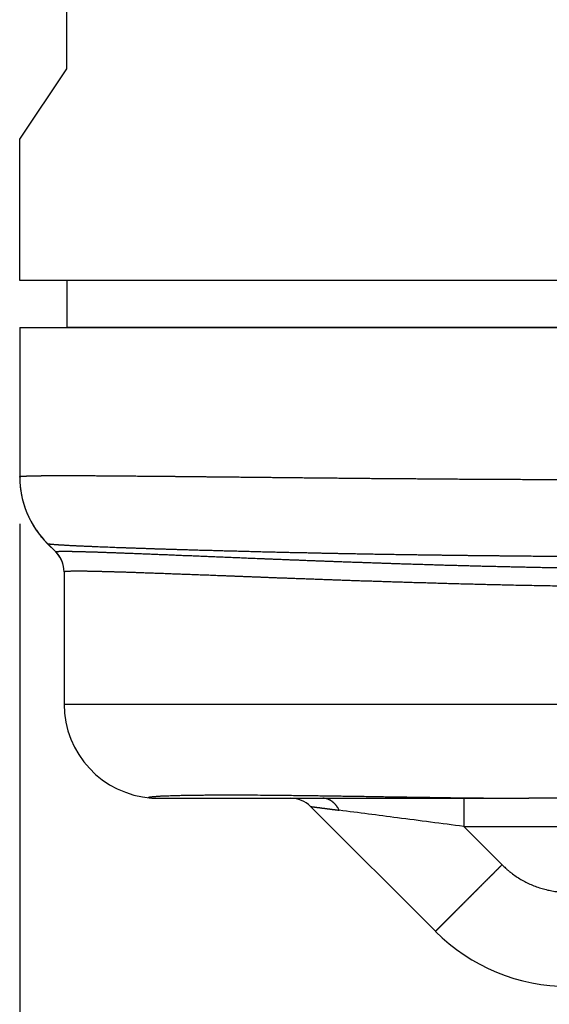
# Model space of a CAD drawing. Units: millimetres. Extents: x 745 to 1299, y 61 to 462.
# Drawn here: x 858 to 864, y 312 to 322 of the extents above; entities that cross this region are included whole.
import ezdxf

# ---------------------------------------------------------------- set-up
doc = ezdxf.new("R2010")
doc.units = ezdxf.units.MM
doc.layers.add('1', color=7, linetype='Continuous')
doc.styles.add('CONVERTER_14', font='simplex.shx', dxfattribs={"width": 0.95})
doc.dimstyles.new('ME10_DIM_14', dxfattribs={"dimtxt": 3, "dimasz": 3, "dimexe": 1, "dimexo": 0.5, "dimgap": 2, "dimtad": 1, "dimzin": 12, "dimdsep": 46, "dimtxsty": 'CONVERTER_14', "dimsah": 1, "dimcen": 0.09, "dimclrd": 2, "dimclre": 2, "dimclrt": 4, "dimadec": 0, "dimazin": 0, "dimtfac": 1, "dimtdec": 4, "dimtix": 1, "dimtmove": 0, "dimatfit": 3, "dimfxl": 1, "dimtolj": 1, "dimtzin": 0, "dimarcsym": 0})

# ---------------------------------------------------------------- blocks, each defined once
blk = doc.blocks.new('*D9')
at = {"layer": '1', "color": 2, "linetype": 'Continuous'}
for p, q in [((858.286, 316.611), (858.286, 263.739)), ((924.297, 316.611), (924.297, 263.739)), ((924.297, 264.739), (858.286, 264.739))]:
    blk.add_line(p, q, dxfattribs=at)
at = {"layer": '1', "color": 2}
for points in [[(861.286, 265.134), (861.286, 264.344), (858.286, 264.739)], [(921.297, 264.344), (921.297, 265.134), (924.297, 264.739)]]:
    blk.add_solid(points, dxfattribs=at)
at = {"layer": '1', "color": 4, "insert": (889.041, 266.739), "char_height": 3, "attachment_point": 7, "rotation": 0.0003, "line_spacing_factor": 0.60024, "style": 'CONVERTER_14'}
blk.add_mtext('66', dxfattribs=at)

msp = doc.modelspace()

# ---------------------------------------------------------------- linework, layer by layer
at = {"color": 7, "linetype": 'Continuous'}
for p, q in [((858.786, 321.446), (858.786, 322.933)), ((858.286, 320.696), (858.786, 321.446)), ((858.286, 319.196), (858.286, 320.696)), ((858.786, 319.196), (858.286, 319.196)), ((858.786, 319.196), (858.786, 318.696)), ((865.225, 319.196), (858.786, 319.196)), ((858.286, 318.696), (865.103, 318.696)), ((858.286, 318.696), (858.286, 317.111)), ((865.786, 318.696), (858.786, 318.696)), ((858.669, 316.313), (858.579, 316.403)), ((858.757, 316.101), (858.757, 316.102)), ((858.757, 316.101), (858.757, 314.696)), ((859.757, 313.696), (861.162, 313.696)), ((861.162, 313.696), (861.505, 313.696)), ((861.505, 313.696), (863, 313.696)), ((863, 313.696), (863.693, 313.696)), ((864.071, 313.696), (863.693, 313.696)), ((862.7, 312.282), (861.374, 313.608))]:
    msp.add_line(p, q, dxfattribs=at)
at = {"color": 2, "linetype": 'Continuous'}
for p, q in [((858.757, 314.696), (865.084, 314.696)), ((863, 313.696), (863, 313.396)), ((863.407, 312.989), (863, 313.396)), ((863, 313.396), (864.257, 313.396))]:
    msp.add_line(p, q, dxfattribs=at)
at = {"color": 7, "linetype": 'Continuous'}
for centre, radius, start, end in [((859.286, 317.11), 1, 180, 225), ((858.582, 316.404), 0.00249, 222.0845, 225.1082), ((858.457, 316.102), 0.3, 0.0901, 45.087), ((858.457, 316.101), 0.3, 43.1863, 44.9971), ((858.457, 316.101), 0.3, 360, 43.1892), ((859.757, 314.696), 1, 180, 266.0632), ((859.757, 314.696), 1, 266.0632, 270), ((861.162, 313.396), 0.3, 45, 90), ((864.114, 313.696), 2, 225, 270)]:
    msp.add_arc(centre, radius, start, end, dxfattribs=at)
at = {"color": 2, "linetype": 'Continuous'}
msp.add_arc((858.457, 316.102), 0.3, 0.0001, 45.0345, dxfattribs=at)
for points, knots in [([(858.286, 317.111), (858.286, 317.112), (858.287, 317.113), (858.289, 317.114), (858.291, 317.115), (858.293, 317.115), (858.295, 317.115), (858.297, 317.115), (858.299, 317.116), (858.299, 317.116), (858.3, 317.116), (858.301, 317.116), (858.302, 317.116), (858.302, 317.116), (858.303, 317.116), (858.304, 317.116), (858.305, 317.116), (858.307, 317.116), (858.309, 317.117), (858.311, 317.117), (858.314, 317.117), (858.318, 317.117), (858.322, 317.118), (858.327, 317.118), (858.333, 317.118), (858.34, 317.119), (858.347, 317.119), (858.354, 317.119), (858.362, 317.119), (858.369, 317.12), (858.374, 317.12), (858.378, 317.12), (858.383, 317.12), (858.388, 317.12), (858.394, 317.12), (858.4, 317.121), (858.406, 317.121), (858.414, 317.121), (858.421, 317.121), (858.429, 317.121), (858.437, 317.121), (858.444, 317.122), (858.452, 317.122), (858.46, 317.122), (858.468, 317.122), (858.478, 317.122), (858.487, 317.122), (858.497, 317.122), (858.507, 317.122), (858.519, 317.123), (858.53, 317.123), (858.542, 317.123), (858.555, 317.123), (858.568, 317.123), (858.582, 317.123), (858.596, 317.123), (858.612, 317.123), (858.629, 317.123), (858.647, 317.123), (858.665, 317.124), (858.683, 317.124), (858.702, 317.124), (858.721, 317.124), (858.74, 317.124), (858.76, 317.124), (858.781, 317.124), (858.802, 317.124), (858.825, 317.124), (858.85, 317.124), (858.878, 317.123), (858.906, 317.123), (858.935, 317.123), (858.965, 317.123), (858.994, 317.123), (859.025, 317.123), (859.055, 317.123), (859.086, 317.123), (859.118, 317.122), (859.15, 317.122), (859.182, 317.122), (859.215, 317.122), (859.247, 317.122), (859.281, 317.121), (859.314, 317.121), (859.348, 317.121), (859.382, 317.121), (859.417, 317.12), (859.451, 317.12), (859.485, 317.12), (859.519, 317.119), (859.554, 317.119), (859.589, 317.119), (859.624, 317.118), (859.66, 317.118), (859.696, 317.118), (859.732, 317.117), (859.769, 317.117), (859.807, 317.117), (859.845, 317.116), (859.883, 317.116), (859.922, 317.116), (859.961, 317.115), (860.001, 317.115), (860.041, 317.114), (860.082, 317.114), (860.124, 317.114), (860.165, 317.113), (860.208, 317.113), (860.25, 317.112), (860.299, 317.112), (860.354, 317.111), (860.415, 317.111), (860.476, 317.11), (860.538, 317.109), (860.601, 317.109), (860.664, 317.108), (860.727, 317.107), (860.792, 317.107), (860.856, 317.106), (860.922, 317.105), (860.987, 317.105), (861.054, 317.104), (861.121, 317.103), (861.188, 317.103), (861.256, 317.102), (861.325, 317.101), (861.394, 317.101), (861.464, 317.1), (861.534, 317.099), (861.604, 317.098), (861.676, 317.098), (861.747, 317.097), (861.82, 317.096), (861.892, 317.096), (861.966, 317.095), (862.039, 317.094), (862.114, 317.094), (862.189, 317.093), (862.264, 317.093), (862.34, 317.092), (862.416, 317.091), (862.492, 317.091), (862.569, 317.09), (862.645, 317.09), (862.722, 317.089), (862.799, 317.088), (862.877, 317.088), (862.956, 317.087), (863.035, 317.087), (863.115, 317.086), (863.195, 317.086), (863.275, 317.085), (863.356, 317.085), (863.438, 317.084), (863.52, 317.084), (863.603, 317.084), (863.687, 317.083), (863.752, 317.083), (863.798, 317.083), (863.825, 317.082), (863.852, 317.082), (863.879, 317.082), (863.905, 317.082), (863.931, 317.082), (863.957, 317.082), (863.982, 317.082), (864.006, 317.082), (864.03, 317.082), (864.054, 317.082), (864.077, 317.081), (864.1, 317.081), (864.122, 317.081), (864.144, 317.081), (864.165, 317.081), (864.186, 317.081), (864.206, 317.081), (864.226, 317.081), (864.245, 317.081), (864.264, 317.081), (864.282, 317.081), (864.299, 317.081), (864.316, 317.081), (864.333, 317.081), (864.349, 317.081), (864.364, 317.081), (864.379, 317.081), (864.394, 317.08), (864.407, 317.08), (864.421, 317.08), (864.435, 317.08), (864.451, 317.08), (864.468, 317.08), (864.485, 317.08), (864.502, 317.08), (864.518, 317.08), (864.534, 317.08), (864.55, 317.08), (864.565, 317.08), (864.58, 317.08), (864.594, 317.08), (864.609, 317.08), (864.622, 317.08), (864.636, 317.08), (864.649, 317.08), (864.661, 317.08), (864.673, 317.08), (864.685, 317.08), (864.696, 317.08), (864.707, 317.08), (864.717, 317.08), (864.727, 317.08), (864.736, 317.08), (864.745, 317.08), (864.753, 317.08), (864.761, 317.08), (864.78, 317.08), (864.81, 317.08), (864.852, 317.08), (864.894, 317.079), (864.925, 317.079), (864.945, 317.079), (864.953, 317.079), (864.961, 317.079), (864.969, 317.079), (864.976, 317.079), (864.983, 317.079), (864.989, 317.079), (864.995, 317.079), (865.001, 317.079), (865.006, 317.079), (865.01, 317.079), (865.014, 317.079), (865.017, 317.079), (865.023, 317.079), (865.03, 317.079), (865.04, 317.079), (865.05, 317.079), (865.063, 317.079), (865.081, 317.079), (865.096, 317.079), (865.103, 317.079)], [0, 0, 0, 0, 0.002313, 0.004691, 0.006687, 0.008648, 0.011188, 0.013738, 0.014441, 0.015144, 0.015859, 0.016574, 0.01746, 0.018347, 0.018926, 0.019504, 0.021066, 0.022628, 0.024313, 0.025998, 0.029742, 0.033485, 0.037724, 0.041964, 0.048678, 0.055393, 0.062742, 0.070091, 0.077938, 0.085786, 0.089787, 0.093788, 0.098702, 0.103616, 0.10951, 0.115404, 0.122346, 0.129288, 0.137346, 0.145403, 0.152508, 0.159614, 0.167551, 0.175488, 0.184307, 0.193127, 0.202882, 0.212636, 0.223376, 0.234117, 0.245895, 0.257673, 0.270541, 0.283408, 0.297416, 0.311425, 0.328251, 0.345078, 0.362747, 0.380417, 0.398925, 0.417434, 0.436778, 0.456122, 0.476298, 0.496474, 0.517478, 0.538482, 0.566104, 0.593725, 0.622346, 0.650967, 0.680531, 0.710094, 0.740543, 0.770992, 0.80227, 0.833548, 0.865599, 0.897649, 0.930415, 0.96318, 0.996605, 1.030029, 1.064055, 1.098081, 1.132653, 1.167224, 1.201107, 1.23499, 1.269669, 1.304348, 1.33985, 1.375353, 1.411707, 1.448062, 1.485296, 1.52253, 1.560672, 1.598814, 1.637893, 1.676971, 1.717013, 1.757056, 1.79809, 1.839125, 1.881179, 1.923234, 1.966337, 2.009441, 2.069947, 2.130453, 2.192106, 2.253759, 2.316547, 2.379336, 2.443249, 2.507162, 2.572189, 2.637215, 2.703345, 2.769474, 2.836695, 2.903915, 2.972217, 3.040518, 3.109889, 3.17926, 3.249689, 3.320119, 3.391596, 3.463073, 3.535586, 3.6081, 3.681639, 3.755178, 3.829732, 3.904285, 3.979843, 4.0554, 4.13195, 4.208499, 4.28457, 4.360642, 4.437817, 4.514993, 4.593261, 4.67153, 4.75088, 4.83023, 4.910651, 4.991071, 5.07255, 5.154029, 5.236556, 5.319082, 5.402645, 5.486208, 5.513928, 5.541648, 5.568553, 5.595458, 5.621522, 5.647585, 5.672784, 5.697982, 5.722289, 5.746597, 5.769988, 5.79338, 5.815831, 5.838283, 5.859768, 5.881254, 5.901749, 5.922244, 5.941723, 5.961203, 5.979642, 5.998081, 6.015454, 6.032827, 6.049111, 6.065394, 6.080561, 6.095729, 6.109756, 6.123783, 6.136645, 6.149507, 6.166897, 6.184287, 6.201085, 6.217884, 6.234048, 6.250213, 6.265699, 6.281185, 6.29595, 6.310715, 6.324715, 6.338715, 6.351906, 6.365098, 6.377438, 6.389778, 6.401222, 6.412667, 6.423172, 6.433678, 6.443202, 6.452726, 6.461224, 6.469722, 6.47715, 6.484579, 6.526536, 6.568493, 6.610556, 6.652619, 6.661149, 6.66968, 6.677482, 6.685284, 6.692289, 6.699295, 6.705437, 6.711578, 6.716789, 6.721999, 6.726211, 6.730423, 6.733569, 6.736715, 6.746206, 6.755697, 6.765585, 6.775473, 6.797142, 6.81881, 6.81881, 6.81881, 6.81881]), ([(858.286, 317.11), (858.286, 317.094), (858.287, 317.062), (858.29, 317.022), (858.293, 316.989), (858.297, 316.965), (858.301, 316.941), (858.305, 316.917), (858.31, 316.893), (858.316, 316.869), (858.322, 316.845), (858.328, 316.825), (858.333, 316.809), (858.337, 316.797), (858.341, 316.785), (858.345, 316.773), (858.349, 316.762), (858.354, 316.75), (858.358, 316.739), (858.363, 316.727), (858.368, 316.716), (858.373, 316.704), (858.378, 316.693), (858.383, 316.681), (858.389, 316.67), (858.394, 316.659), (858.4, 316.648), (858.408, 316.633), (858.418, 316.615), (858.43, 316.594), (858.443, 316.573), (858.457, 316.552), (858.471, 316.532), (858.485, 316.512), (858.5, 316.493), (858.52, 316.467), (858.547, 316.437), (858.569, 316.414), (858.58, 316.402)], [0, 0, 0, 0, 0.0482862, 0.0965724, 0.1210112, 0.1454501, 0.1700474, 0.1946448, 0.2193707, 0.2440969, 0.2689211, 0.2937444, 0.3061833, 0.318622, 0.3310732, 0.3435244, 0.3559839, 0.3684434, 0.3809071, 0.3933708, 0.4058345, 0.4182983, 0.430758, 0.4432176, 0.4556692, 0.4681206, 0.4805597, 0.492999, 0.5178233, 0.5426485, 0.5673756, 0.5921025, 0.6167003, 0.6412982, 0.6657366, 0.690175, 0.7384553, 0.7867355, 0.7867355, 0.7867355, 0.7867355]), ([(858.581, 316.402), (858.581, 316.402), (858.582, 316.401), (858.583, 316.401), (858.584, 316.4), (858.586, 316.4), (858.587, 316.4), (858.588, 316.4), (858.588, 316.399), (858.589, 316.399), (858.59, 316.399), (858.592, 316.399), (858.593, 316.399), (858.594, 316.399), (858.595, 316.398), (858.596, 316.398), (858.597, 316.398), (858.6, 316.398), (858.602, 316.397), (858.606, 316.397), (858.609, 316.397), (858.615, 316.396), (858.622, 316.395), (858.632, 316.394), (858.641, 316.394), (858.649, 316.393), (858.656, 316.392), (858.661, 316.392), (858.666, 316.392), (858.67, 316.391), (858.675, 316.391), (858.68, 316.391), (858.684, 316.39), (858.688, 316.39), (858.692, 316.39), (858.695, 316.39), (858.698, 316.39), (858.701, 316.389), (858.703, 316.389), (858.709, 316.389), (858.719, 316.388), (858.733, 316.387), (858.748, 316.387), (858.763, 316.386), (858.778, 316.385), (858.794, 316.384), (858.809, 316.383), (858.825, 316.382), (858.841, 316.382), (858.858, 316.381), (858.874, 316.38), (858.89, 316.379), (858.906, 316.378), (858.922, 316.378), (858.938, 316.377), (858.954, 316.376), (858.969, 316.375), (858.984, 316.375), (858.999, 316.374), (859.014, 316.374), (859.028, 316.373), (859.042, 316.372), (859.055, 316.372), (859.075, 316.371), (859.101, 316.37), (859.136, 316.368), (859.17, 316.367), (859.206, 316.366), (859.241, 316.364), (859.278, 316.363), (859.314, 316.361), (859.352, 316.36), (859.389, 316.359), (859.427, 316.357), (859.465, 316.356), (859.503, 316.355), (859.542, 316.353), (859.58, 316.352), (859.619, 316.351), (859.649, 316.35), (859.67, 316.349), (859.682, 316.349), (859.694, 316.348), (859.707, 316.348), (859.721, 316.347), (859.735, 316.347), (859.75, 316.346), (859.765, 316.346), (859.781, 316.345), (859.797, 316.345), (859.814, 316.344), (859.832, 316.344), (859.85, 316.343), (859.868, 316.343), (859.887, 316.342), (859.907, 316.341), (859.927, 316.341), (859.947, 316.34), (859.968, 316.34), (859.989, 316.339), (860.011, 316.338), (860.037, 316.338), (860.066, 316.337), (860.099, 316.336), (860.131, 316.335), (860.163, 316.334), (860.194, 316.333), (860.225, 316.332), (860.256, 316.331), (860.286, 316.33), (860.316, 316.33), (860.345, 316.329), (860.374, 316.328), (860.402, 316.327), (860.43, 316.326), (860.462, 316.326), (860.496, 316.325), (860.535, 316.324), (860.573, 316.323), (860.61, 316.322), (860.647, 316.321), (860.684, 316.32), (860.721, 316.319), (860.757, 316.318), (860.793, 316.317), (860.828, 316.316), (860.863, 316.315), (860.898, 316.314), (860.932, 316.314), (860.966, 316.313), (861, 316.312), (861.032, 316.311), (861.065, 316.311), (861.097, 316.31), (861.128, 316.309), (861.159, 316.308), (861.19, 316.308), (861.22, 316.307), (861.249, 316.306), (861.278, 316.306), (861.307, 316.305), (861.335, 316.305), (861.362, 316.304), (861.389, 316.303), (861.415, 316.303), (861.446, 316.302), (861.483, 316.301), (861.526, 316.301), (861.568, 316.3), (861.61, 316.299), (861.651, 316.298), (861.692, 316.297), (861.732, 316.297), (861.772, 316.296), (861.812, 316.295), (861.851, 316.294), (861.889, 316.294), (861.927, 316.293), (861.965, 316.292), (862.002, 316.292), (862.038, 316.291), (862.074, 316.29), (862.11, 316.29), (862.144, 316.289), (862.179, 316.289), (862.213, 316.288), (862.246, 316.287), (862.278, 316.287), (862.311, 316.286), (862.342, 316.286), (862.373, 316.285), (862.403, 316.285), (862.433, 316.285), (862.462, 316.284), (862.49, 316.284), (862.518, 316.283), (862.545, 316.283), (862.58, 316.282), (862.623, 316.282), (862.673, 316.281), (862.723, 316.28), (862.773, 316.28), (862.822, 316.279), (862.87, 316.278), (862.919, 316.278), (862.966, 316.277), (863.013, 316.277), (863.06, 316.276), (863.106, 316.275), (863.152, 316.275), (863.197, 316.274), (863.242, 316.274), (863.286, 316.273), (863.33, 316.273), (863.373, 316.273), (863.415, 316.272), (863.457, 316.272), (863.499, 316.271), (863.54, 316.271), (863.58, 316.271), (863.62, 316.27), (863.659, 316.27), (863.698, 316.27), (863.736, 316.269), (863.774, 316.269), (863.817, 316.269), (863.866, 316.268), (863.92, 316.268), (863.974, 316.267), (864.027, 316.267), (864.08, 316.267), (864.123, 316.266), (864.157, 316.266), (864.181, 316.266), (864.207, 316.266), (864.232, 316.266), (864.258, 316.266), (864.285, 316.265), (864.313, 316.265), (864.34, 316.265), (864.369, 316.265), (864.397, 316.265), (864.427, 316.265), (864.454, 316.265), (864.48, 316.265), (864.504, 316.264), (864.527, 316.264), (864.551, 316.264), (864.573, 316.264), (864.596, 316.264), (864.618, 316.264), (864.64, 316.264), (864.661, 316.264), (864.682, 316.264), (864.703, 316.264), (864.723, 316.264), (864.743, 316.264), (864.763, 316.264), (864.782, 316.264), (864.801, 316.263), (864.819, 316.263), (864.837, 316.263), (864.854, 316.263), (864.871, 316.263), (864.887, 316.263), (864.903, 316.263), (864.919, 316.263), (864.934, 316.263), (864.948, 316.263), (864.962, 316.263), (864.976, 316.263), (864.989, 316.263), (865.001, 316.263), (865.013, 316.263), (865.024, 316.263), (865.035, 316.263), (865.046, 316.263), (865.055, 316.263), (865.064, 316.263), (865.073, 316.263), (865.081, 316.263), (865.09, 316.263), (865.1, 316.263), (865.108, 316.263), (865.112, 316.263)], [0, 0, 0, 0, 0.001588, 0.003181, 0.004342, 0.0055, 0.006577, 0.007655, 0.008382, 0.009109, 0.010367, 0.011625, 0.012584, 0.013543, 0.01486, 0.016176, 0.01758, 0.018983, 0.022321, 0.025659, 0.029175, 0.032691, 0.042339, 0.051986, 0.061701, 0.071416, 0.076347, 0.081278, 0.086124, 0.090971, 0.095565, 0.10016, 0.104336, 0.108512, 0.112101, 0.115691, 0.118527, 0.121364, 0.123279, 0.125194, 0.139274, 0.153354, 0.168232, 0.18311, 0.198605, 0.2141, 0.230029, 0.245958, 0.26214, 0.278323, 0.294576, 0.310829, 0.326971, 0.343114, 0.358963, 0.374813, 0.390188, 0.405563, 0.420282, 0.435, 0.44888, 0.46276, 0.47562, 0.488479, 0.522385, 0.55629, 0.591357, 0.626424, 0.662505, 0.698586, 0.735534, 0.772482, 0.81015, 0.847818, 0.886059, 0.9243, 0.962966, 1.001633, 1.040579, 1.079525, 1.091122, 1.10272, 1.115487, 1.128255, 1.142166, 1.156078, 1.171108, 1.186139, 1.202262, 1.218386, 1.235578, 1.252769, 1.271003, 1.289237, 1.308487, 1.327738, 1.34798, 1.368221, 1.389429, 1.410637, 1.432785, 1.454932, 1.487653, 1.520373, 1.552407, 1.58444, 1.615723, 1.647005, 1.677472, 1.707938, 1.737525, 1.767111, 1.795754, 1.824396, 1.85203, 1.879663, 1.918081, 1.956498, 1.994286, 2.032075, 2.069193, 2.106312, 2.142719, 2.179127, 2.214781, 2.250436, 2.285297, 2.320158, 2.354184, 2.38821, 2.42136, 2.45451, 2.486743, 2.518975, 2.550249, 2.581523, 2.611797, 2.642071, 2.671303, 2.700536, 2.728687, 2.756837, 2.783864, 2.81089, 2.836752, 2.862614, 2.90542, 2.948226, 2.990184, 3.032141, 3.073218, 3.114296, 3.154463, 3.19463, 3.233857, 3.273083, 3.311337, 3.349592, 3.386844, 3.424096, 3.460315, 3.496535, 3.53169, 3.566846, 3.600907, 3.634969, 3.667905, 3.700841, 3.732622, 3.764403, 3.794997, 3.825592, 3.854969, 3.884347, 3.912476, 3.940606, 3.967458, 3.994309, 4.044971, 4.095632, 4.145393, 4.195155, 4.243995, 4.292836, 4.340734, 4.388631, 4.435565, 4.482499, 4.528447, 4.574395, 4.619335, 4.664276, 4.708188, 4.7521, 4.794962, 4.837824, 4.879615, 4.921405, 4.962102, 5.002799, 5.042382, 5.081964, 5.12041, 5.158856, 5.196145, 5.233433, 5.28813, 5.342827, 5.396338, 5.449848, 5.502142, 5.554435, 5.578848, 5.603262, 5.628736, 5.65421, 5.680723, 5.707236, 5.734767, 5.762297, 5.790824, 5.81935, 5.848852, 5.878354, 5.90233, 5.926306, 5.949652, 5.972998, 5.995681, 6.018364, 6.040352, 6.06234, 6.0836, 6.10486, 6.125359, 6.145858, 6.165564, 6.18527, 6.20415, 6.22303, 6.241052, 6.259073, 6.276203, 6.293334, 6.30954, 6.325747, 6.340997, 6.356247, 6.370508, 6.384769, 6.398009, 6.411248, 6.423433, 6.435618, 6.446716, 6.457814, 6.467792, 6.477771, 6.486597, 6.495423, 6.503065, 6.510706, 6.522303, 6.533901, 6.533901, 6.533901, 6.533901]), ([(858.669, 316.314), (858.669, 316.315), (858.67, 316.315), (858.671, 316.316), (858.672, 316.316), (858.673, 316.316), (858.675, 316.317), (858.677, 316.317), (858.68, 316.317), (858.683, 316.317), (858.685, 316.318), (858.688, 316.318), (858.692, 316.318), (858.695, 316.318), (858.699, 316.318), (858.703, 316.319), (858.707, 316.319), (858.712, 316.319), (858.716, 316.319), (858.721, 316.319), (858.726, 316.319), (858.73, 316.319), (858.735, 316.319), (858.74, 316.319), (858.745, 316.319), (858.75, 316.319), (858.756, 316.319), (858.761, 316.319), (858.767, 316.319), (858.773, 316.319), (858.779, 316.319), (858.786, 316.319), (858.793, 316.319), (858.801, 316.319), (858.809, 316.319), (858.818, 316.319), (858.826, 316.319), (858.835, 316.319), (858.845, 316.319), (858.854, 316.318), (858.864, 316.318), (858.874, 316.318), (858.885, 316.318), (858.897, 316.317), (858.909, 316.317), (858.921, 316.317), (858.933, 316.317), (858.946, 316.316), (858.959, 316.316), (858.973, 316.316), (858.987, 316.315), (859.001, 316.315), (859.015, 316.314), (859.03, 316.314), (859.045, 316.314), (859.06, 316.313), (859.075, 316.313), (859.091, 316.312), (859.107, 316.312), (859.124, 316.311), (859.14, 316.311), (859.157, 316.31), (859.174, 316.309), (859.192, 316.309), (859.21, 316.308), (859.228, 316.308), (859.246, 316.307), (859.265, 316.306), (859.284, 316.306), (859.303, 316.305), (859.322, 316.304), (859.342, 316.303), (859.362, 316.303), (859.383, 316.302), (859.403, 316.301), (859.424, 316.3), (859.445, 316.3), (859.468, 316.299), (859.491, 316.298), (859.516, 316.297), (859.541, 316.296), (859.567, 316.295), (859.592, 316.294), (859.619, 316.293), (859.645, 316.292), (859.672, 316.291), (859.699, 316.29), (859.726, 316.288), (859.754, 316.287), (859.782, 316.286), (859.811, 316.285), (859.84, 316.284), (859.869, 316.283), (859.898, 316.281), (859.928, 316.28), (859.958, 316.279), (859.988, 316.278), (860.019, 316.276), (860.05, 316.275), (860.081, 316.274), (860.113, 316.273), (860.145, 316.271), (860.177, 316.27), (860.209, 316.269), (860.242, 316.267), (860.275, 316.266), (860.309, 316.264), (860.342, 316.263), (860.376, 316.262), (860.411, 316.26), (860.445, 316.259), (860.48, 316.257), (860.515, 316.256), (860.55, 316.255), (860.586, 316.253), (860.622, 316.252), (860.658, 316.25), (860.695, 316.249), (860.732, 316.247), (860.769, 316.246), (860.806, 316.244), (860.843, 316.243), (860.881, 316.241), (860.919, 316.24), (860.958, 316.238), (860.998, 316.236), (861.041, 316.235), (861.086, 316.233), (861.131, 316.231), (861.176, 316.229), (861.222, 316.228), (861.268, 316.226), (861.314, 316.224), (861.361, 316.222), (861.407, 316.22), (861.455, 316.219), (861.502, 316.217), (861.55, 316.215), (861.598, 316.213), (861.646, 316.212), (861.695, 316.21), (861.744, 316.208), (861.793, 316.206), (861.843, 316.205), (861.893, 316.203), (861.943, 316.201), (861.993, 316.199), (862.044, 316.198), (862.094, 316.196), (862.145, 316.194), (862.197, 316.192), (862.248, 316.191), (862.3, 316.189), (862.355, 316.187), (862.413, 316.185), (862.474, 316.184), (862.536, 316.182), (862.598, 316.18), (862.66, 316.178), (862.722, 316.176), (862.784, 316.174), (862.847, 316.172), (862.91, 316.171), (862.974, 316.169), (863.037, 316.167), (863.101, 316.166), (863.165, 316.164), (863.23, 316.162), (863.294, 316.161), (863.359, 316.159), (863.424, 316.158), (863.489, 316.156), (863.554, 316.155), (863.62, 316.153), (863.685, 316.152), (863.751, 316.151), (863.817, 316.149), (863.894, 316.148), (863.983, 316.146), (864.082, 316.144), (864.182, 316.143), (864.283, 316.141), (864.383, 316.14), (864.484, 316.138), (864.584, 316.137), (864.671, 316.136), (864.745, 316.135), (864.804, 316.135), (864.863, 316.134), (864.906, 316.134), (864.933, 316.133), (864.945, 316.133), (864.956, 316.133), (864.968, 316.133), (864.98, 316.133), (864.992, 316.133), (865.004, 316.133), (865.016, 316.133), (865.029, 316.132), (865.041, 316.132), (865.053, 316.132), (865.07, 316.132), (865.09, 316.132), (865.107, 316.132), (865.115, 316.132)], [0, 0, 0, 0, 0.000898, 0.001797, 0.00318, 0.00458, 0.006634, 0.008675, 0.011391, 0.014112, 0.01699, 0.019866, 0.023243, 0.02662, 0.030498, 0.034376, 0.038755, 0.043134, 0.048013, 0.052893, 0.05734, 0.061788, 0.066583, 0.071377, 0.076518, 0.081658, 0.087145, 0.092631, 0.098463, 0.104294, 0.110471, 0.116647, 0.124513, 0.132379, 0.140738, 0.149098, 0.15795, 0.166803, 0.176147, 0.185491, 0.195326, 0.205161, 0.216662, 0.228163, 0.240264, 0.252365, 0.265063, 0.277761, 0.291055, 0.304348, 0.318235, 0.332122, 0.3466, 0.361078, 0.376146, 0.391213, 0.406868, 0.422523, 0.438763, 0.455003, 0.471819, 0.488634, 0.506023, 0.523413, 0.541372, 0.559332, 0.577859, 0.596386, 0.615478, 0.63457, 0.654225, 0.673879, 0.694092, 0.714306, 0.735076, 0.755846, 0.777169, 0.798493, 0.823121, 0.847749, 0.873058, 0.898366, 0.92435, 0.950333, 0.976987, 1.003641, 1.030959, 1.058278, 1.086257, 1.114236, 1.14287, 1.171503, 1.200787, 1.230072, 1.259985, 1.289898, 1.320436, 1.350974, 1.382132, 1.413289, 1.445059, 1.47683, 1.509207, 1.541585, 1.574564, 1.607543, 1.641118, 1.674692, 1.708857, 1.743021, 1.777749, 1.812478, 1.847767, 1.883056, 1.918899, 1.954742, 1.991132, 2.027522, 2.064453, 2.101383, 2.138847, 2.176312, 2.214303, 2.252294, 2.290806, 2.329318, 2.373932, 2.418547, 2.463797, 2.509047, 2.554923, 2.600798, 2.647286, 2.693775, 2.740867, 2.787959, 2.835643, 2.883327, 2.931592, 2.979857, 3.028747, 3.077638, 3.127062, 3.176486, 3.226432, 3.276377, 3.326833, 3.377289, 3.428242, 3.479196, 3.530637, 3.582077, 3.633992, 3.685908, 3.747019, 3.808131, 3.869814, 3.931496, 3.99373, 4.055964, 4.11873, 4.181495, 4.244774, 4.308053, 4.371825, 4.435598, 4.499796, 4.563995, 4.628613, 4.693231, 4.758251, 4.82327, 4.888652, 4.954035, 5.019756, 5.085477, 5.151518, 5.217558, 5.317136, 5.416715, 5.516847, 5.616978, 5.717562, 5.818145, 5.919093, 6.02004, 6.079221, 6.138401, 6.197654, 6.256908, 6.268069, 6.279231, 6.29086, 6.30249, 6.31448, 6.32647, 6.338712, 6.350954, 6.363341, 6.375728, 6.388152, 6.400575, 6.425103, 6.44963, 6.44963, 6.44963, 6.44963]), ([(858.669, 316.314), (858.669, 316.314), (858.669, 316.314), (858.669, 316.314), (858.669, 316.314), (858.669, 316.314), (858.669, 316.314), (858.669, 316.314), (858.669, 316.314), (858.669, 316.314)], [0, 0, 0, 0, 0.0000537547, 0.0000987602, 0.0001511979, 0.0002264418, 0.0002992792, 0.0003441481, 0.000389016, 0.000389016, 0.000389016, 0.000389016]), ([(858.757, 316.102), (858.757, 316.103), (858.757, 316.103), (858.758, 316.104), (858.759, 316.104), (858.761, 316.105), (858.762, 316.105), (858.765, 316.106), (858.767, 316.106), (858.77, 316.106), (858.773, 316.107), (858.777, 316.107), (858.781, 316.108), (858.785, 316.108), (858.79, 316.108), (858.795, 316.108), (858.801, 316.109), (858.807, 316.109), (858.813, 316.109), (858.82, 316.109), (858.827, 316.11), (858.835, 316.11), (858.843, 316.11), (858.851, 316.11), (858.86, 316.11), (858.869, 316.11), (858.878, 316.11), (858.888, 316.11), (858.898, 316.11), (858.909, 316.11), (858.92, 316.11), (858.931, 316.11), (858.943, 316.11), (858.955, 316.11), (858.967, 316.11), (858.98, 316.11), (858.993, 316.11), (859.007, 316.11), (859.021, 316.109), (859.035, 316.109), (859.05, 316.109), (859.065, 316.109), (859.08, 316.108), (859.096, 316.108), (859.112, 316.108), (859.129, 316.107), (859.146, 316.107), (859.163, 316.106), (859.181, 316.106), (859.199, 316.105), (859.217, 316.105), (859.236, 316.104), (859.255, 316.104), (859.275, 316.103), (859.294, 316.103), (859.315, 316.102), (859.335, 316.102), (859.356, 316.101), (859.377, 316.1), (859.399, 316.1), (859.421, 316.099), (859.443, 316.098), (859.465, 316.098), (859.488, 316.097), (859.512, 316.096), (859.537, 316.095), (859.563, 316.094), (859.591, 316.093), (859.619, 316.092), (859.648, 316.091), (859.677, 316.09), (859.707, 316.089), (859.737, 316.088), (859.767, 316.087), (859.798, 316.086), (859.83, 316.085), (859.861, 316.084), (859.893, 316.082), (859.926, 316.081), (859.959, 316.08), (859.992, 316.079), (860.026, 316.077), (860.061, 316.076), (860.095, 316.075), (860.13, 316.073), (860.166, 316.072), (860.202, 316.071), (860.238, 316.069), (860.274, 316.068), (860.311, 316.067), (860.349, 316.065), (860.387, 316.064), (860.425, 316.062), (860.463, 316.061), (860.502, 316.059), (860.542, 316.058), (860.581, 316.056), (860.621, 316.055), (860.662, 316.053), (860.702, 316.051), (860.743, 316.05), (860.785, 316.048), (860.827, 316.047), (860.869, 316.045), (860.911, 316.043), (860.954, 316.042), (860.997, 316.04), (861.043, 316.038), (861.092, 316.037), (861.143, 316.035), (861.195, 316.033), (861.248, 316.031), (861.301, 316.029), (861.354, 316.027), (861.408, 316.025), (861.462, 316.023), (861.516, 316.021), (861.571, 316.019), (861.626, 316.017), (861.682, 316.015), (861.738, 316.013), (861.795, 316.011), (861.852, 316.009), (861.909, 316.007), (861.967, 316.005), (862.025, 316.004), (862.083, 316.002), (862.142, 316), (862.2, 315.998), (862.26, 315.996), (862.319, 315.994), (862.383, 315.992), (862.452, 315.99), (862.525, 315.988), (862.598, 315.986), (862.671, 315.984), (862.745, 315.982), (862.82, 315.979), (862.894, 315.977), (862.969, 315.975), (863.045, 315.973), (863.116, 315.972), (863.184, 315.97), (863.248, 315.968), (863.311, 315.967), (863.376, 315.965), (863.44, 315.964), (863.515, 315.962), (863.601, 315.96), (863.699, 315.958), (863.797, 315.957), (863.895, 315.955), (863.993, 315.953), (864.092, 315.951), (864.191, 315.95), (864.29, 315.948), (864.39, 315.947), (864.49, 315.945), (864.589, 315.944), (864.676, 315.943), (864.748, 315.942), (864.807, 315.942), (864.865, 315.941), (864.908, 315.941), (864.935, 315.941), (864.945, 315.94), (864.956, 315.94), (864.966, 315.94), (864.976, 315.94), (864.986, 315.94), (864.996, 315.94), (865.006, 315.94), (865.016, 315.94), (865.025, 315.94), (865.035, 315.94), (865.048, 315.94), (865.065, 315.939), (865.078, 315.939), (865.084, 315.939)], [0, 0, 0, 0, 0.000917, 0.001849, 0.003162, 0.004463, 0.006395, 0.008331, 0.010916, 0.013499, 0.017011, 0.020523, 0.0248, 0.029076, 0.03412, 0.039164, 0.044976, 0.050788, 0.057366, 0.063945, 0.071291, 0.078636, 0.086746, 0.094857, 0.103731, 0.112605, 0.122241, 0.131877, 0.142273, 0.152668, 0.163822, 0.174975, 0.186884, 0.198794, 0.211457, 0.22412, 0.23753, 0.25094, 0.265095, 0.27925, 0.294147, 0.309044, 0.324681, 0.340318, 0.356691, 0.373065, 0.390173, 0.407281, 0.425121, 0.442961, 0.461522, 0.480082, 0.499359, 0.518635, 0.538625, 0.558614, 0.579312, 0.60001, 0.621413, 0.642817, 0.664922, 0.687026, 0.709829, 0.732632, 0.756128, 0.779625, 0.807301, 0.834977, 0.863532, 0.892087, 0.921513, 0.950939, 0.981231, 1.011522, 1.042671, 1.073819, 1.105819, 1.137819, 1.170662, 1.203506, 1.237167, 1.270828, 1.305298, 1.339768, 1.37504, 1.410312, 1.446376, 1.482441, 1.51929, 1.556139, 1.593764, 1.63139, 1.669783, 1.708176, 1.747306, 1.786435, 1.826293, 1.866151, 1.906727, 1.947304, 1.988589, 2.029875, 2.07186, 2.113845, 2.15652, 2.199195, 2.24255, 2.285906, 2.3373, 2.388694, 2.440951, 2.493209, 2.546312, 2.599416, 2.653348, 2.707281, 2.762026, 2.816772, 2.872312, 2.927853, 2.984234, 3.040614, 3.097722, 3.154829, 3.212645, 3.270461, 3.328967, 3.387472, 3.446649, 3.505826, 3.565655, 3.625485, 3.698064, 3.770644, 3.844049, 3.917453, 3.991647, 4.065841, 4.140789, 4.215738, 4.291407, 4.367075, 4.430614, 4.494153, 4.558121, 4.622088, 4.686461, 4.750833, 4.848073, 4.945313, 5.043303, 5.141294, 5.239931, 5.338567, 5.437766, 5.536964, 5.636621, 5.736278, 5.836305, 5.936332, 5.994977, 6.053622, 6.112342, 6.171062, 6.18167, 6.192278, 6.202564, 6.212849, 6.222887, 6.232924, 6.242789, 6.252653, 6.262419, 6.272184, 6.281926, 6.291668, 6.311379, 6.33109, 6.33109, 6.33109, 6.33109]), ([(861.678, 313.568), (861.676, 313.573), (861.671, 313.582), (861.664, 313.594), (861.658, 313.602), (861.654, 313.609), (861.65, 313.615), (861.645, 313.621), (861.64, 313.627), (861.635, 313.633), (861.63, 313.638), (861.625, 313.643), (861.619, 313.648), (861.614, 313.653), (861.608, 313.658), (861.603, 313.662), (861.597, 313.666), (861.591, 313.67), (861.585, 313.674), (861.579, 313.677), (861.573, 313.68), (861.567, 313.683), (861.561, 313.685), (861.555, 313.688), (861.549, 313.69), (861.542, 313.691), (861.536, 313.693), (861.528, 313.694), (861.518, 313.696), (861.51, 313.696), (861.505, 313.696)], [0, 0, 0, 0, 0.0157089, 0.0314177, 0.0391863, 0.046955, 0.0546373, 0.0623196, 0.0698967, 0.0774737, 0.0849293, 0.0923848, 0.0997057, 0.1070266, 0.1142036, 0.1213805, 0.1284078, 0.1354351, 0.1423111, 0.1491872, 0.1559141, 0.162641, 0.1692245, 0.175808, 0.1822565, 0.1887051, 0.1950296, 0.2013542, 0.2136784, 0.2260026, 0.2260026, 0.2260026, 0.2260026]), ([(861.374, 313.608), (861.374, 313.608), (861.374, 313.608), (861.374, 313.608), (861.374, 313.608), (861.374, 313.608), (861.375, 313.608), (861.375, 313.608), (861.375, 313.608), (861.375, 313.608), (861.375, 313.608), (861.375, 313.608), (861.376, 313.608), (861.376, 313.608), (861.377, 313.608), (861.378, 313.608), (861.379, 313.608), (861.38, 313.607), (861.381, 313.607), (861.382, 313.607), (861.383, 313.607), (861.384, 313.607), (861.385, 313.607), (861.387, 313.606), (861.388, 313.606), (861.389, 313.606), (861.391, 313.606), (861.393, 313.606), (861.394, 313.605), (861.396, 313.605), (861.398, 313.605), (861.4, 313.605), (861.403, 313.604), (861.405, 313.604), (861.407, 313.604), (861.41, 313.603), (861.412, 313.603), (861.415, 313.603), (861.418, 313.602), (861.421, 313.602), (861.423, 313.602), (861.426, 313.601), (861.429, 313.601), (861.432, 313.6), (861.436, 313.6), (861.439, 313.6), (861.442, 313.599), (861.446, 313.599), (861.449, 313.598), (861.453, 313.598), (861.456, 313.597), (861.46, 313.597), (861.464, 313.596), (861.469, 313.596), (861.474, 313.595), (861.479, 313.594), (861.484, 313.594), (861.489, 313.593), (861.494, 313.592), (861.5, 313.592), (861.505, 313.591), (861.511, 313.59), (861.516, 313.59), (861.522, 313.589), (861.527, 313.588), (861.533, 313.587), (861.539, 313.587), (861.545, 313.586), (861.551, 313.585), (861.557, 313.584), (861.563, 313.583), (861.57, 313.583), (861.576, 313.582), (861.582, 313.581), (861.589, 313.58), (861.595, 313.579), (861.602, 313.578), (861.608, 313.578), (861.615, 313.577), (861.622, 313.576), (861.629, 313.575), (861.636, 313.574), (861.642, 313.573), (861.652, 313.572), (861.664, 313.57), (861.673, 313.569), (861.678, 313.568)], [0, 0, 0, 0, 0.0002422, 0.0004851, 0.0005699, 0.0006543, 0.0007599, 0.0008657, 0.001044, 0.0012222, 0.001339, 0.0014557, 0.0020107, 0.0025657, 0.0032778, 0.0039898, 0.004858, 0.0057262, 0.0067516, 0.007777, 0.0089562, 0.0101353, 0.0114665, 0.0127976, 0.0142789, 0.0157603, 0.0173901, 0.0190199, 0.0207963, 0.0225728, 0.0246919, 0.0268111, 0.0290996, 0.0313882, 0.0338426, 0.0362971, 0.0389141, 0.0415311, 0.0443071, 0.0470832, 0.0500148, 0.0529465, 0.0560303, 0.0591141, 0.0623466, 0.0655792, 0.068957, 0.0723348, 0.0758544, 0.079374, 0.0830321, 0.0866901, 0.0914333, 0.0961766, 0.1011096, 0.1060425, 0.1111598, 0.116277, 0.1215732, 0.1268694, 0.1323391, 0.1378088, 0.1434467, 0.1490846, 0.1548853, 0.160686, 0.166644, 0.1726021, 0.1787123, 0.1848224, 0.1910792, 0.197336, 0.2037341, 0.2101321, 0.2166661, 0.2232001, 0.2298646, 0.2365291, 0.2433187, 0.2501084, 0.2570178, 0.2639272, 0.270951, 0.2779748, 0.2923441, 0.3067134, 0.3067134, 0.3067134, 0.3067134]), ([(863, 313.396), (862.883, 313.411), (862.649, 313.442), (862.311, 313.486), (861.988, 313.528), (861.781, 313.555), (861.678, 313.568)], [0, 0, 0, 0, 0.354394, 0.708789, 1.021111, 1.333434, 1.333434, 1.333434, 1.333434]), ([(863.407, 312.989), (863.404, 312.986), (863.398, 312.98), (863.391, 312.973), (863.385, 312.967), (863.38, 312.962), (863.376, 312.957), (863.371, 312.953), (863.367, 312.948), (863.362, 312.944), (863.357, 312.939), (863.353, 312.935), (863.348, 312.93), (863.344, 312.925), (863.339, 312.921), (863.334, 312.916), (863.33, 312.912), (863.325, 312.907), (863.321, 312.902), (863.316, 312.898), (863.311, 312.893), (863.307, 312.888), (863.302, 312.884), (863.297, 312.879), (863.293, 312.874), (863.288, 312.87), (863.283, 312.865), (863.279, 312.86), (863.274, 312.856), (863.269, 312.851), (863.264, 312.846), (863.26, 312.842), (863.255, 312.837), (863.25, 312.832), (863.246, 312.827), (863.241, 312.823), (863.236, 312.818), (863.231, 312.813), (863.227, 312.809), (863.222, 312.804), (863.217, 312.799), (863.213, 312.794), (863.208, 312.79), (863.203, 312.785), (863.199, 312.78), (863.194, 312.776), (863.189, 312.771), (863.184, 312.766), (863.18, 312.761), (863.175, 312.757), (863.17, 312.752), (863.166, 312.747), (863.161, 312.743), (863.156, 312.738), (863.152, 312.733), (863.147, 312.729), (863.144, 312.726), (863.141, 312.722), (863.137, 312.719), (863.134, 312.716), (863.131, 312.713), (863.128, 312.71), (863.125, 312.706), (863.122, 312.703), (863.118, 312.7), (863.115, 312.697), (863.112, 312.694), (863.109, 312.691), (863.106, 312.688), (863.103, 312.684), (863.1, 312.681), (863.096, 312.678), (863.093, 312.675), (863.09, 312.672), (863.087, 312.669), (863.084, 312.666), (863.081, 312.663), (863.078, 312.66), (863.075, 312.656), (863.072, 312.653), (863.069, 312.65), (863.066, 312.647), (863.062, 312.644), (863.059, 312.641), (863.056, 312.638), (863.053, 312.635), (863.05, 312.632), (863.047, 312.629), (863.044, 312.626), (863.041, 312.623), (863.038, 312.62), (863.035, 312.617), (863.032, 312.614), (863.029, 312.611), (863.026, 312.608), (863.023, 312.605), (863.02, 312.602), (863.017, 312.599), (863.014, 312.596), (863.011, 312.593), (863.009, 312.59), (863.006, 312.587), (863.003, 312.584), (863, 312.582), (862.997, 312.579), (862.994, 312.576), (862.991, 312.573), (862.988, 312.57), (862.985, 312.567), (862.983, 312.564), (862.98, 312.561), (862.977, 312.559), (862.974, 312.556), (862.971, 312.553), (862.968, 312.55), (862.966, 312.547), (862.963, 312.545), (862.96, 312.542), (862.957, 312.539), (862.955, 312.536), (862.952, 312.534), (862.949, 312.531), (862.946, 312.528), (862.944, 312.526), (862.941, 312.523), (862.938, 312.52), (862.936, 312.517), (862.933, 312.515), (862.93, 312.512), (862.928, 312.51), (862.925, 312.507), (862.923, 312.504), (862.92, 312.502), (862.917, 312.499), (862.915, 312.497), (862.912, 312.494), (862.91, 312.491), (862.907, 312.489), (862.905, 312.487), (862.903, 312.485), (862.901, 312.482), (862.898, 312.48), (862.896, 312.478), (862.894, 312.476), (862.892, 312.474), (862.89, 312.472), (862.888, 312.469), (862.886, 312.467), (862.884, 312.465), (862.881, 312.463), (862.879, 312.461), (862.877, 312.459), (862.875, 312.457), (862.873, 312.455), (862.871, 312.453), (862.869, 312.451), (862.867, 312.449), (862.865, 312.447), (862.863, 312.445), (862.861, 312.443), (862.859, 312.441), (862.857, 312.439), (862.855, 312.437), (862.853, 312.435), (862.851, 312.433), (862.85, 312.431), (862.848, 312.429), (862.846, 312.427), (862.844, 312.426), (862.842, 312.424), (862.84, 312.422), (862.838, 312.42), (862.837, 312.418), (862.835, 312.416), (862.833, 312.415), (862.831, 312.413), (862.829, 312.411), (862.828, 312.409), (862.826, 312.407), (862.824, 312.406), (862.822, 312.404), (862.821, 312.402), (862.819, 312.401), (862.817, 312.399), (862.815, 312.397), (862.814, 312.395), (862.812, 312.394), (862.81, 312.392), (862.809, 312.39), (862.807, 312.389), (862.806, 312.387), (862.804, 312.386), (862.802, 312.384), (862.801, 312.382), (862.799, 312.381), (862.798, 312.379), (862.796, 312.378), (862.795, 312.376), (862.793, 312.375), (862.791, 312.373), (862.79, 312.372), (862.788, 312.37), (862.787, 312.369), (862.786, 312.367), (862.784, 312.366), (862.783, 312.364), (862.781, 312.363), (862.78, 312.362), (862.778, 312.36), (862.777, 312.359), (862.776, 312.357), (862.774, 312.356), (862.773, 312.355), (862.772, 312.353), (862.77, 312.352), (862.769, 312.351), (862.768, 312.349), (862.766, 312.348), (862.765, 312.347), (862.764, 312.346), (862.763, 312.344), (862.761, 312.343), (862.76, 312.342), (862.759, 312.341), (862.758, 312.339), (862.757, 312.338), (862.755, 312.337), (862.754, 312.336), (862.753, 312.335), (862.752, 312.334), (862.751, 312.333), (862.75, 312.331), (862.749, 312.33), (862.748, 312.329), (862.746, 312.328), (862.745, 312.327), (862.744, 312.326), (862.743, 312.325), (862.742, 312.324), (862.741, 312.323), (862.74, 312.322), (862.739, 312.321), (862.738, 312.32), (862.737, 312.319), (862.736, 312.318), (862.735, 312.317), (862.734, 312.316), (862.734, 312.315), (862.733, 312.314), (862.732, 312.313), (862.731, 312.313), (862.73, 312.312), (862.729, 312.311), (862.728, 312.31), (862.727, 312.309), (862.727, 312.308), (862.726, 312.308), (862.725, 312.307), (862.724, 312.306), (862.724, 312.305), (862.723, 312.304), (862.722, 312.304), (862.721, 312.303), (862.721, 312.302), (862.72, 312.302), (862.719, 312.301), (862.719, 312.3), (862.718, 312.3), (862.717, 312.299), (862.717, 312.298), (862.716, 312.298), (862.715, 312.297), (862.715, 312.296), (862.714, 312.296), (862.714, 312.295), (862.713, 312.295), (862.713, 312.294), (862.712, 312.294), (862.711, 312.293), (862.711, 312.293), (862.711, 312.292), (862.71, 312.292), (862.71, 312.291), (862.709, 312.291), (862.709, 312.29), (862.708, 312.29), (862.708, 312.29), (862.707, 312.289), (862.707, 312.289), (862.707, 312.288), (862.706, 312.288), (862.706, 312.288), (862.706, 312.287), (862.705, 312.287), (862.705, 312.287), (862.705, 312.286), (862.704, 312.286), (862.704, 312.286), (862.704, 312.285), (862.704, 312.285), (862.703, 312.285), (862.703, 312.285), (862.703, 312.284), (862.703, 312.284), (862.702, 312.284), (862.702, 312.284), (862.702, 312.284), (862.702, 312.283), (862.702, 312.283), (862.701, 312.283), (862.701, 312.283), (862.701, 312.283), (862.701, 312.283), (862.701, 312.283), (862.701, 312.282), (862.701, 312.282), (862.701, 312.282), (862.7, 312.282), (862.7, 312.282), (862.7, 312.282), (862.7, 312.282), (862.7, 312.282), (862.7, 312.282), (862.7, 312.282), (862.7, 312.282), (862.7, 312.282), (862.7, 312.282)], [0, 0, 0, 0, 0.0126814, 0.0253627, 0.0317531, 0.0381435, 0.0445646, 0.0509857, 0.0574356, 0.0638856, 0.0703626, 0.0768396, 0.0833418, 0.089844, 0.0963696, 0.1028951, 0.1094423, 0.1159894, 0.1225562, 0.1291231, 0.1357078, 0.1422925, 0.1488933, 0.155494, 0.162109, 0.168724, 0.1753513, 0.1819787, 0.1886166, 0.1952546, 0.2019012, 0.2085478, 0.2152014, 0.2218549, 0.2285135, 0.2351721, 0.2418339, 0.2484957, 0.255159, 0.2618222, 0.268485, 0.2751478, 0.2818083, 0.2884688, 0.2951252, 0.3017816, 0.3084321, 0.3150826, 0.3217253, 0.3283681, 0.3350012, 0.3416343, 0.3482561, 0.3548778, 0.3614862, 0.3680947, 0.3725955, 0.3770963, 0.3815879, 0.3860794, 0.390561, 0.3950426, 0.3995134, 0.4039843, 0.4084438, 0.4129033, 0.4173508, 0.4217982, 0.4262329, 0.4306675, 0.4350888, 0.43951, 0.443917, 0.4483241, 0.4527163, 0.4571085, 0.4614852, 0.4658618, 0.4702222, 0.4745827, 0.4789262, 0.4832696, 0.4875955, 0.4919213, 0.4962289, 0.5005364, 0.5048249, 0.5091134, 0.5133822, 0.517651, 0.5218993, 0.5261477, 0.530375, 0.5346022, 0.5388077, 0.5430132, 0.5471961, 0.5513791, 0.5555389, 0.5596986, 0.5638345, 0.5679704, 0.5720817, 0.576193, 0.580279, 0.584365, 0.5884251, 0.5924851, 0.5965185, 0.6005518, 0.6045578, 0.6085639, 0.6125418, 0.6165197, 0.6204689, 0.6244181, 0.6283379, 0.6322576, 0.6361472, 0.6400368, 0.6438955, 0.6477543, 0.6515815, 0.6554087, 0.6592037, 0.6629986, 0.6667607, 0.6705227, 0.6742512, 0.6779796, 0.6816737, 0.6853678, 0.6890269, 0.692686, 0.6963094, 0.6999328, 0.7035197, 0.7071067, 0.7102156, 0.7133245, 0.7164039, 0.7194834, 0.7225332, 0.725583, 0.728603, 0.7316231, 0.7346131, 0.7376031, 0.740563, 0.7435228, 0.7464523, 0.7493818, 0.7522808, 0.7551798, 0.758048, 0.7609163, 0.7637536, 0.766591, 0.7693972, 0.7722035, 0.7749785, 0.7777535, 0.7804971, 0.7832407, 0.7859526, 0.7886646, 0.7913447, 0.7940248, 0.796673, 0.7993211, 0.8019371, 0.8045531, 0.8071367, 0.8097203, 0.8122714, 0.8148225, 0.8173408, 0.8198592, 0.8223447, 0.8248302, 0.8272825, 0.8297349, 0.8321541, 0.8345732, 0.8369589, 0.8393446, 0.8416966, 0.8440487, 0.8463669, 0.8486852, 0.8509694, 0.8532537, 0.8555038, 0.8577539, 0.8599696, 0.8621853, 0.8643665, 0.8665477, 0.8686942, 0.8708407, 0.8729523, 0.8750639, 0.8771404, 0.8792169, 0.8812581, 0.8832993, 0.8853051, 0.8873109, 0.8892811, 0.8912513, 0.8931856, 0.89512, 0.8970184, 0.8989167, 0.9007789, 0.9026411, 0.904467, 0.9062928, 0.9080821, 0.9098714, 0.911624, 0.9133766, 0.9150923, 0.916808, 0.9184866, 0.9201652, 0.9218065, 0.9234479, 0.9250518, 0.9266557, 0.9282219, 0.9297882, 0.9313592, 0.9329303, 0.9344635, 0.9359967, 0.9374922, 0.9389877, 0.9404456, 0.9419035, 0.943324, 0.9447444, 0.9461274, 0.9475105, 0.9488563, 0.9502021, 0.9515107, 0.9528193, 0.9540909, 0.9553624, 0.9565971, 0.9578317, 0.9590294, 0.9602272, 0.9613883, 0.9625493, 0.9636737, 0.9647982, 0.9658861, 0.966974, 0.9680255, 0.969077, 0.9700922, 0.9711074, 0.9720864, 0.9730654, 0.9740083, 0.9749512, 0.9758581, 0.9767651, 0.9776361, 0.9785072, 0.9793425, 0.9801778, 0.9809774, 0.9817771, 0.9825412, 0.9833053, 0.9840053, 0.9847053, 0.9853732, 0.9860411, 0.9866771, 0.9873131, 0.9879174, 0.9885218, 0.9890946, 0.9896674, 0.9902089, 0.9907505, 0.9912608, 0.9917712, 0.9922507, 0.9927302, 0.9931789, 0.9936276, 0.9940458, 0.9944639, 0.9948517, 0.9952395, 0.9955972, 0.9959548, 0.9962826, 0.9966103, 0.9969084, 0.9972065, 0.997475, 0.9977436, 0.9979829, 0.9982222, 0.9984325, 0.9986428, 0.9988243, 0.9990057, 0.9991586, 0.9993115, 0.9994361, 0.9995606, 0.9996571, 0.9997536, 0.9998076, 0.9998617, 0.9999001, 0.9999386, 0.9999693, 0.9999999, 0.9999999, 0.9999999, 0.9999999]), ([(863.407, 312.989), (863.413, 312.983), (863.426, 312.971), (863.442, 312.956), (863.455, 312.944), (863.465, 312.936), (863.475, 312.927), (863.484, 312.92), (863.493, 312.912), (863.502, 312.906), (863.51, 312.899), (863.532, 312.883), (863.569, 312.857), (863.621, 312.825), (863.675, 312.797), (863.731, 312.772), (863.789, 312.75), (863.847, 312.732), (863.907, 312.717), (863.951, 312.709), (863.98, 312.705), (863.993, 312.703), (864.005, 312.702), (864.017, 312.701), (864.03, 312.7), (864.042, 312.699), (864.054, 312.698), (864.07, 312.697), (864.09, 312.696), (864.106, 312.696), (864.115, 312.696)], [0, 0, 0, 0, 0.026146, 0.052292, 0.0653625, 0.078433, 0.0915003, 0.1045677, 0.1152769, 0.1259859, 0.136697, 0.1474088, 0.2087313, 0.2700741, 0.33141, 0.3927394, 0.4540695, 0.5154061, 0.5767492, 0.6380727, 0.6506738, 0.663274, 0.6758716, 0.6884694, 0.700607, 0.7127445, 0.7248861, 0.7370278, 0.7613162, 0.7856046, 0.7856046, 0.7856046, 0.7856046])]:
    msp.add_open_spline(points, degree=3, knots=knots, dxfattribs=at)
at = {"color": 7, "linetype": 'Continuous'}
for points, knots in [([(858.286, 317.111), (858.286, 317.111), (858.286, 317.111), (858.286, 317.111), (858.286, 317.111), (858.286, 317.111), (858.286, 317.111), (858.286, 317.111), (858.286, 317.111), (858.286, 317.111), (858.286, 317.11), (858.286, 317.11), (858.286, 317.11), (858.286, 317.11), (858.286, 317.11)], [0, 0, 0, 0, 0.0001061978, 0.0002123956, 0.0002654962, 0.0003185969, 0.0003716987, 0.0004248005, 0.0004779036, 0.0005310066, 0.0005841108, 0.000637215, 0.0007434269, 0.0008496388, 0.0008496388, 0.0008496388, 0.0008496388]), ([(858.58, 316.402), (858.58, 316.402), (858.58, 316.402), (858.58, 316.402), (858.58, 316.402), (858.58, 316.402), (858.58, 316.403), (858.58, 316.403), (858.58, 316.403), (858.58, 316.403), (858.58, 316.403), (858.58, 316.403), (858.58, 316.403), (858.58, 316.403), (858.58, 316.403), (858.58, 316.403), (858.579, 316.403), (858.579, 316.403), (858.579, 316.403), (858.579, 316.403), (858.579, 316.403), (858.579, 316.403), (858.579, 316.403), (858.579, 316.403), (858.579, 316.403), (858.579, 316.403), (858.579, 316.403), (858.579, 316.403), (858.579, 316.403)], [0, 0, 0, 0, 0.000075873, 0.000151757, 0.000226933, 0.000302106, 0.000392182, 0.000482258, 0.000579805, 0.000677349, 0.000788532, 0.000899727, 0.000971282, 0.001042814, 0.001080842, 0.001118893, 0.001165597, 0.00121224, 0.001245245, 0.001278272, 0.001318597, 0.001358916, 0.001417311, 0.00147571, 0.001540642, 0.001605572, 0.00171566, 0.001825746, 0.001825746, 0.001825746, 0.001825746]), ([(858.669, 316.314), (858.661, 316.322), (858.647, 316.336), (858.625, 316.358), (858.603, 316.38), (858.588, 316.395), (858.581, 316.402)], [0, 0, 0, 0, 0.0311499, 0.0622999, 0.0934556, 0.1246114, 0.1246114, 0.1246114, 0.1246114]), ([(858.669, 316.314), (858.669, 316.314), (858.669, 316.314), (858.669, 316.314), (858.669, 316.314)], [0, 0, 0, 0, 0.0000060702, 0.00001214039, 0.00001214039, 0.00001214039, 0.00001214039]), ([(858.669, 316.313), (858.669, 316.313), (858.669, 316.313), (858.669, 316.313), (858.669, 316.313), (858.669, 316.313), (858.669, 316.313), (858.669, 316.313), (858.669, 316.313), (858.669, 316.314), (858.669, 316.314), (858.669, 316.314), (858.669, 316.314), (858.669, 316.314), (858.669, 316.314), (858.669, 316.314), (858.669, 316.314), (858.669, 316.314), (858.669, 316.314), (858.669, 316.314), (858.669, 316.314), (858.669, 316.314), (858.669, 316.314)], [0, 0, 0, 0, 0.000131214, 0.000262428, 0.000339521, 0.000416613, 0.000488905, 0.000561196, 0.000619341, 0.000677486, 0.000768134, 0.000858781, 0.000946034, 0.001033287, 0.001111306, 0.001189326, 0.001238229, 0.001287131, 0.001325418, 0.001363709, 0.001388924, 0.001414137, 0.001414137, 0.001414137, 0.001414137]), ([(859.654, 313.706), (859.654, 313.706), (859.653, 313.705), (859.653, 313.704), (859.654, 313.703), (859.656, 313.703), (859.657, 313.702), (859.66, 313.702), (859.663, 313.701), (859.669, 313.7), (859.677, 313.699), (859.685, 313.699), (859.688, 313.698)], [0, 0, 0, 0, 0.00143661, 0.00278527, 0.00373875, 0.00473787, 0.00667502, 0.00856074, 0.01218514, 0.01584779, 0.02701436, 0.03818892, 0.03818892, 0.03818892, 0.03818892]), ([(859.654, 313.706), (859.659, 313.707), (859.668, 313.71), (859.683, 313.712), (859.697, 313.713), (859.713, 313.715), (859.73, 313.716), (859.749, 313.717), (859.767, 313.719), (859.788, 313.72), (859.811, 313.721), (859.838, 313.722), (859.869, 313.723), (859.905, 313.724), (859.943, 313.725), (859.992, 313.727), (860.048, 313.728), (860.111, 313.729), (860.174, 313.73), (860.235, 313.73), (860.296, 313.731), (860.375, 313.731), (860.476, 313.731), (860.597, 313.731), (860.72, 313.731), (860.854, 313.73), (860.999, 313.729), (861.155, 313.727), (861.314, 313.725), (861.475, 313.723), (861.637, 313.721), (861.8, 313.718), (861.963, 313.716), (862.127, 313.713), (862.292, 313.711), (862.457, 313.708), (862.62, 313.706), (862.781, 313.703), (862.941, 313.701), (863.145, 313.699), (863.396, 313.697), (863.594, 313.696), (863.693, 313.696)], [0, 0, 0, 0, 0.014609, 0.029231, 0.043226, 0.057211, 0.07617, 0.095133, 0.113603, 0.132071, 0.157277, 0.182485, 0.215385, 0.248286, 0.289836, 0.331387, 0.394536, 0.457684, 0.520522, 0.58336, 0.642354, 0.701347, 0.822204, 0.943061, 1.066547, 1.190034, 1.345206, 1.500378, 1.660571, 1.820763, 1.983692, 2.146621, 2.310004, 2.473386, 2.638952, 2.804518, 2.96717, 3.129822, 3.287993, 3.446163, 3.742796, 4.039428, 4.039428, 4.039428, 4.039428])]:
    msp.add_open_spline(points, degree=3, knots=knots, dxfattribs=at)
at = {"layer": '1', "color": 7}
msp.add_point((858.286, 317.111), dxfattribs=at)

# ---------------------------------------------------------------- dimensions: what is measured, and where the dimension line sits
at = {"layer": '1'}
dim = msp.add_linear_dim(base=(924.297, 264.739), p1=(858.286, 317.111), p2=(924.297, 317.111), text='66', dimstyle='ME10_DIM_14', dxfattribs=at)
dim.commit()
dim.dimension.update_dxf_attribs({"geometry": '*D9', "text_midpoint": (891.291, 268.239), "text_rotation": 0.0001})

doc.saveas('drawing.dxf')
